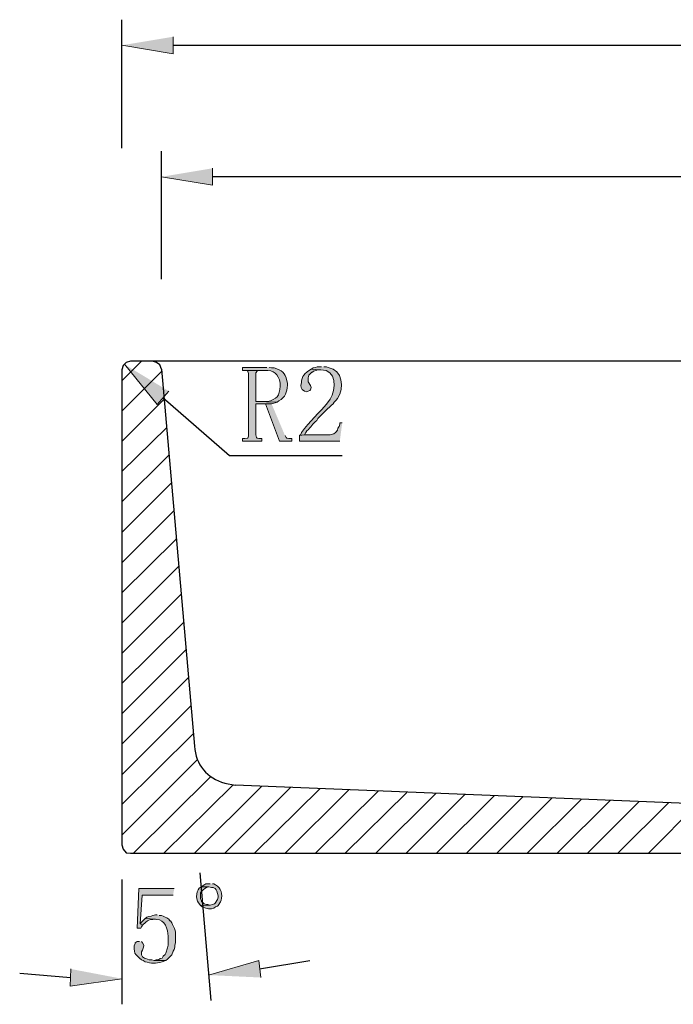
# Model space of a CAD drawing. Units: inches. Extents: x 24 to 204, y 13 to 198.
# Drawn here: x 138 to 161, y 148 to 183 of the extents above; entities that cross this region are included whole.
import ezdxf

# ---------------------------------------------------------------- set-up
doc = ezdxf.new("R2010")
doc.units = ezdxf.units.IN
doc.header["$MEASUREMENT"] = 0
doc.layers.add('Layer 1', color=7, linetype='Continuous')

msp = doc.modelspace()

# ---------------------------------------------------------------- hatches: boundary and pattern name
at = {"layer": 'Layer 1', "true_color": 0xffffff}
for points in [[(143.679, 181.913), (143.679, 181.321), (141.901, 181.617)], [(145.055, 177.341), (145.055, 176.749), (143.277, 177.045)], [(143.531, 169.594), (143.129, 169.129), (141.986, 170.526)], [(146.177, 170.314), (146.219, 170.314), (146.283, 170.293), (146.283, 170.272), (146.304, 170.208), (146.304, 168.028), (146.283, 167.965), (146.262, 167.965), (146.177, 167.943), (146.092, 167.943), (146.092, 167.859), (146.77, 167.859), (146.77, 167.943), (146.664, 167.943), (146.6, 167.965), (146.579, 167.986), (146.558, 168.07), (146.558, 169.15), (147.108, 169.15), (147.235, 169.192), (147.299, 169.213), (146.558, 169.235), (146.558, 170.229), (146.6, 170.293), (146.6, 170.314), (146.854, 170.314)], [(147.108, 169.15), (146.897, 169.15), (147.383, 167.859), (147.807, 167.859), (147.807, 167.943), (147.701, 167.943), (147.637, 167.965), (147.616, 167.986), (147.574, 168.049)], [(149.564, 168.494), (149.479, 168.494), (149.479, 168.451), (149.458, 168.367), (149.415, 168.303), (149.394, 168.24), (149.352, 168.176), (149.331, 168.155), (149.267, 168.113), (149.14, 168.07), (148.251, 168.07), (148.082, 168.049), (148.082, 167.859), (149.479, 167.859)], [(143.722, 152.301), (142.494, 152.301), (142.43, 150.925), (142.557, 150.925), (142.579, 150.968), (142.621, 151.031), (142.536, 151.074), (142.6, 152.068), (143.679, 152.068)], [(142.706, 151.264), (142.6, 151.158), (142.536, 151.074), (142.621, 151.031), (142.727, 151.137), (142.79, 151.179), (142.833, 151.201), (142.896, 151.222), (142.981, 151.222), (143.065, 151.243)], [(146.727, 149.211), (146.664, 149.804), (144.907, 149.296)], [(140.123, 149.507), (140.102, 148.915), (141.901, 149.169)]]:
    msp.add_hatch(color=7, dxfattribs=at).paths.add_polyline_path(points)
h = msp.add_hatch(color=7, dxfattribs=at)
edge = h.paths.add_edge_path()
edge.add_spline(control_points=[(146.939, 170.42), (146.939, 170.42), (146.092, 170.42), (146.092, 170.42), (146.092, 170.42), (146.092, 170.314), (146.092, 170.314), (146.092, 170.314), (146.854, 170.314), (146.854, 170.314), (147.195, 170.34), (147.342, 170.191), (147.405, 169.87), (147.405, 169.87), (147.405, 169.764), (147.405, 169.764), (147.389, 169.438), (147.28, 169.298), (146.96, 169.235), (146.96, 169.235), (146.558, 169.235), (146.558, 169.235), (146.558, 169.235), (147.299, 169.213), (147.299, 169.213), (147.299, 169.213), (147.362, 169.256), (147.362, 169.256), (147.592, 169.389), (147.636, 169.551), (147.659, 169.806), (147.659, 169.806), (147.659, 169.87), (147.659, 169.87), (147.659, 169.87), (147.637, 169.954), (147.637, 169.954), (147.586, 170.247), (147.458, 170.305), (147.193, 170.399), (147.193, 170.399), (147.108, 170.399), (147.108, 170.399), (147.108, 170.399), (147.024, 170.42), (147.024, 170.42)], knot_values=[0, 0, 0, 0, 0.352778, 0.352778, 0.352778, 0.705556, 0.705556, 0.705556, 1.058333, 1.058333, 1.058333, 1.411111, 1.411111, 1.411111, 1.763889, 1.763889, 1.763889, 2.116667, 2.116667, 2.116667, 2.469444, 2.469444, 2.469444, 2.822222, 2.822222, 2.822222, 3.175, 3.175, 3.175, 3.527778, 3.527778, 3.527778, 3.880556, 3.880556, 3.880556, 4.233333, 4.233333, 4.233333, 4.586111, 4.586111, 4.586111, 4.938889, 4.938889, 4.938889, 5.291667, 5.291667, 5.291667, 5.291667], degree=3, periodic=0)
edge.add_line((147.024, 170.42), (146.939, 170.42))
h = msp.add_hatch(color=7, dxfattribs=at)
edge = h.paths.add_edge_path()
edge.add_spline(control_points=[(148.844, 170.441), (148.844, 170.441), (148.696, 170.441), (148.696, 170.441), (148.696, 170.441), (148.632, 170.42), (148.632, 170.42), (148.632, 170.42), (148.548, 170.399), (148.548, 170.399), (148.548, 170.399), (148.484, 170.356), (148.484, 170.356), (148.484, 170.356), (148.802, 170.335), (148.802, 170.335), (148.802, 170.335), (148.823, 170.335), (148.823, 170.335), (149.374, 170.366), (149.361, 169.65), (149.14, 169.319), (149.14, 169.319), (149.056, 169.192), (149.056, 169.192), (148.768, 168.844), (148.42, 168.536), (148.145, 168.155), (148.145, 168.155), (148.124, 168.092), (148.124, 168.092), (148.124, 168.092), (148.082, 168.049), (148.082, 168.049), (148.082, 168.049), (148.251, 168.07), (148.251, 168.07), (148.251, 168.07), (148.294, 168.155), (148.294, 168.155), (148.294, 168.155), (148.336, 168.219), (148.336, 168.219), (148.475, 168.346), (148.531, 168.451), (148.675, 168.578), (148.675, 168.578), (148.717, 168.642), (148.717, 168.642), (148.717, 168.642), (148.759, 168.684), (148.759, 168.684), (148.928, 168.85), (149.062, 168.999), (149.246, 169.15), (149.246, 169.15), (149.288, 169.213), (149.288, 169.213), (149.288, 169.213), (149.352, 169.277), (149.352, 169.277), (149.352, 169.277), (149.394, 169.34), (149.394, 169.34), (149.651, 169.718), (149.576, 170.321), (149.077, 170.42), (149.077, 170.42), (149.013, 170.441), (149.013, 170.441), (149.013, 170.441), (148.929, 170.441), (148.929, 170.441)], knot_values=[0, 0, 0, 0, 0.352778, 0.352778, 0.352778, 0.705556, 0.705556, 0.705556, 1.058333, 1.058333, 1.058333, 1.411111, 1.411111, 1.411111, 1.763889, 1.763889, 1.763889, 2.116667, 2.116667, 2.116667, 2.469444, 2.469444, 2.469444, 2.822222, 2.822222, 2.822222, 3.175, 3.175, 3.175, 3.527778, 3.527778, 3.527778, 3.880556, 3.880556, 3.880556, 4.233333, 4.233333, 4.233333, 4.586111, 4.586111, 4.586111, 4.938889, 4.938889, 4.938889, 5.291667, 5.291667, 5.291667, 5.644444, 5.644444, 5.644444, 5.997222, 5.997222, 5.997222, 6.35, 6.35, 6.35, 6.702778, 6.702778, 6.702778, 7.055556, 7.055556, 7.055556, 7.408333, 7.408333, 7.408333, 7.761111, 7.761111, 7.761111, 8.113889, 8.113889, 8.113889, 8.466667, 8.466667, 8.466667, 8.466667], degree=3, periodic=0)
edge.add_line((148.929, 170.441), (148.844, 170.441))
h = msp.add_hatch(color=7, dxfattribs=at)
edge = h.paths.add_edge_path()
edge.add_spline(control_points=[(148.484, 170.356), (148.484, 170.356), (148.357, 170.272), (148.357, 170.272), (148.357, 170.272), (148.336, 170.251), (148.336, 170.251), (148.336, 170.251), (148.272, 170.208), (148.272, 170.208), (148.272, 170.208), (148.23, 170.145), (148.23, 170.145), (148.23, 170.145), (148.188, 170.102), (148.188, 170.102), (148.188, 170.102), (148.167, 170.039), (148.167, 170.039), (148.167, 170.039), (148.145, 169.954), (148.145, 169.954), (148.145, 169.954), (148.145, 169.891), (148.145, 169.891), (148.103, 169.75), (148.111, 169.667), (148.251, 169.594), (148.251, 169.594), (148.336, 169.573), (148.336, 169.573), (148.336, 169.573), (148.378, 169.594), (148.378, 169.594), (148.378, 169.594), (148.442, 169.616), (148.442, 169.616), (148.442, 169.616), (148.463, 169.637), (148.463, 169.637), (148.463, 169.637), (148.484, 169.721), (148.484, 169.721), (148.484, 169.721), (148.463, 169.785), (148.463, 169.785), (148.463, 169.785), (148.378, 169.912), (148.378, 169.912), (148.378, 169.912), (148.378, 170.06), (148.378, 170.06), (148.378, 170.06), (148.399, 170.145), (148.399, 170.145), (148.399, 170.145), (148.505, 170.251), (148.505, 170.251), (148.505, 170.251), (148.526, 170.251), (148.526, 170.251), (148.526, 170.251), (148.569, 170.293), (148.569, 170.293), (148.569, 170.293), (148.653, 170.314), (148.653, 170.314), (148.653, 170.314), (148.717, 170.335), (148.717, 170.335), (148.717, 170.335), (148.802, 170.335), (148.802, 170.335)], knot_values=[0, 0, 0, 0, 0.352778, 0.352778, 0.352778, 0.705556, 0.705556, 0.705556, 1.058333, 1.058333, 1.058333, 1.411111, 1.411111, 1.411111, 1.763889, 1.763889, 1.763889, 2.116667, 2.116667, 2.116667, 2.469444, 2.469444, 2.469444, 2.822222, 2.822222, 2.822222, 3.175, 3.175, 3.175, 3.527778, 3.527778, 3.527778, 3.880556, 3.880556, 3.880556, 4.233333, 4.233333, 4.233333, 4.586111, 4.586111, 4.586111, 4.938889, 4.938889, 4.938889, 5.291667, 5.291667, 5.291667, 5.644444, 5.644444, 5.644444, 5.997222, 5.997222, 5.997222, 6.35, 6.35, 6.35, 6.702778, 6.702778, 6.702778, 7.055556, 7.055556, 7.055556, 7.408333, 7.408333, 7.408333, 7.761111, 7.761111, 7.761111, 8.113889, 8.113889, 8.113889, 8.466667, 8.466667, 8.466667, 8.466667], degree=3, periodic=0)
edge.add_line((148.802, 170.335), (148.484, 170.356))
h = msp.add_hatch(color=7, dxfattribs=at)
edge = h.paths.add_edge_path()
edge.add_spline(control_points=[(144.653, 152.365), (144.653, 152.365), (144.589, 152.322), (144.589, 152.322), (144.478, 152.189), (144.455, 151.861), (144.611, 151.751), (144.611, 151.751), (144.632, 151.709), (144.632, 151.709), (144.632, 151.709), (144.97, 151.73), (144.97, 151.73), (144.97, 151.73), (144.886, 151.751), (144.886, 151.751), (144.886, 151.751), (144.843, 151.751), (144.843, 151.751), (144.843, 151.751), (144.759, 151.772), (144.759, 151.772), (144.759, 151.772), (144.674, 151.857), (144.674, 151.857), (144.674, 151.857), (144.674, 151.878), (144.674, 151.878), (144.674, 151.878), (144.632, 151.941), (144.632, 151.941), (144.632, 151.941), (144.632, 152.005), (144.632, 152.005), (144.622, 152.232), (144.632, 152.163), (144.78, 152.301), (144.78, 152.301), (144.843, 152.344), (144.843, 152.344), (144.843, 152.344), (144.928, 152.365), (144.928, 152.365)], knot_values=[0, 0, 0, 0, 0.352778, 0.352778, 0.352778, 0.705556, 0.705556, 0.705556, 1.058333, 1.058333, 1.058333, 1.411111, 1.411111, 1.411111, 1.763889, 1.763889, 1.763889, 2.116667, 2.116667, 2.116667, 2.469444, 2.469444, 2.469444, 2.822222, 2.822222, 2.822222, 3.175, 3.175, 3.175, 3.527778, 3.527778, 3.527778, 3.880556, 3.880556, 3.880556, 4.233333, 4.233333, 4.233333, 4.586111, 4.586111, 4.586111, 4.938889, 4.938889, 4.938889, 4.938889], degree=3, periodic=0)
edge.add_line((144.928, 152.365), (144.653, 152.365))
h = msp.add_hatch(color=7, dxfattribs=at)
edge = h.paths.add_edge_path()
edge.add_spline(control_points=[(144.97, 152.471), (144.97, 152.471), (144.822, 152.471), (144.822, 152.471), (144.822, 152.471), (144.78, 152.449), (144.78, 152.449), (144.78, 152.449), (144.653, 152.365), (144.653, 152.365), (144.653, 152.365), (144.928, 152.365), (144.928, 152.365), (144.928, 152.365), (145.013, 152.344), (145.013, 152.344), (145.013, 152.344), (145.076, 152.344), (145.076, 152.344), (145.076, 152.344), (145.14, 152.301), (145.14, 152.301), (145.14, 152.301), (145.182, 152.259), (145.182, 152.259), (145.182, 152.259), (145.203, 152.217), (145.203, 152.217), (145.203, 152.217), (145.246, 152.047), (145.246, 152.047), (145.246, 152.047), (145.246, 152.005), (145.246, 152.005), (145.246, 152.005), (145.224, 151.92), (145.224, 151.92), (145.224, 151.92), (145.14, 151.793), (145.14, 151.793), (145.14, 151.793), (145.119, 151.772), (145.119, 151.772), (145.119, 151.772), (145.055, 151.751), (145.055, 151.751), (145.055, 151.751), (144.97, 151.73), (144.97, 151.73), (144.97, 151.73), (144.632, 151.709), (144.632, 151.709), (144.632, 151.709), (144.695, 151.666), (144.695, 151.666), (144.695, 151.666), (144.822, 151.624), (144.822, 151.624), (144.822, 151.624), (144.907, 151.603), (144.907, 151.603), (144.907, 151.603), (145.013, 151.603), (145.013, 151.603), (145.013, 151.603), (145.097, 151.624), (145.097, 151.624), (145.097, 151.624), (145.161, 151.666), (145.161, 151.666), (145.161, 151.666), (145.224, 151.687), (145.224, 151.687), (145.224, 151.687), (145.246, 151.709), (145.246, 151.709), (145.246, 151.709), (145.33, 151.836), (145.33, 151.836), (145.33, 151.836), (145.351, 151.899), (145.351, 151.899), (145.412, 152.09), (145.353, 152.335), (145.161, 152.428), (145.161, 152.428), (145.097, 152.471), (145.097, 152.471), (145.097, 152.471), (145.055, 152.471), (145.055, 152.471)], knot_values=[0, 0, 0, 0, 0.352778, 0.352778, 0.352778, 0.705556, 0.705556, 0.705556, 1.058333, 1.058333, 1.058333, 1.411111, 1.411111, 1.411111, 1.763889, 1.763889, 1.763889, 2.116667, 2.116667, 2.116667, 2.469444, 2.469444, 2.469444, 2.822222, 2.822222, 2.822222, 3.175, 3.175, 3.175, 3.527778, 3.527778, 3.527778, 3.880556, 3.880556, 3.880556, 4.233333, 4.233333, 4.233333, 4.586111, 4.586111, 4.586111, 4.938889, 4.938889, 4.938889, 5.291667, 5.291667, 5.291667, 5.644444, 5.644444, 5.644444, 5.997222, 5.997222, 5.997222, 6.35, 6.35, 6.35, 6.702778, 6.702778, 6.702778, 7.055556, 7.055556, 7.055556, 7.408333, 7.408333, 7.408333, 7.761111, 7.761111, 7.761111, 8.113889, 8.113889, 8.113889, 8.466667, 8.466667, 8.466667, 8.819444, 8.819444, 8.819444, 9.172222, 9.172222, 9.172222, 9.525, 9.525, 9.525, 9.877778, 9.877778, 9.877778, 10.230556, 10.230556, 10.230556, 10.583333, 10.583333, 10.583333, 10.583333], degree=3, periodic=0)
edge.add_line((145.055, 152.471), (144.97, 152.471))
h = msp.add_hatch(color=7, dxfattribs=at)
edge = h.paths.add_edge_path()
edge.add_spline(control_points=[(143.129, 151.391), (143.129, 151.391), (143.065, 151.391), (143.065, 151.391), (143.065, 151.391), (142.981, 151.37), (142.981, 151.37), (142.981, 151.37), (142.917, 151.349), (142.917, 151.349), (142.917, 151.349), (142.833, 151.328), (142.833, 151.328), (142.833, 151.328), (142.769, 151.306), (142.769, 151.306), (142.769, 151.306), (142.706, 151.264), (142.706, 151.264), (142.706, 151.264), (143.065, 151.243), (143.065, 151.243), (143.065, 151.243), (143.108, 151.222), (143.108, 151.222), (143.403, 151.241), (143.495, 150.88), (143.51, 150.65), (143.51, 150.65), (143.51, 150.333), (143.51, 150.333), (143.51, 150.333), (143.489, 150.248), (143.489, 150.248), (143.489, 150.248), (143.425, 150.058), (143.425, 150.058), (143.425, 150.058), (143.404, 150.015), (143.404, 150.015), (143.404, 150.015), (143.341, 149.952), (143.341, 149.952), (143.341, 149.952), (143.298, 149.888), (143.298, 149.888), (143.298, 149.888), (143.235, 149.867), (143.235, 149.867), (143.235, 149.867), (143.171, 149.825), (143.171, 149.825), (143.171, 149.825), (143.087, 149.825), (143.087, 149.825), (143.087, 149.825), (143.023, 149.804), (143.023, 149.804), (143.023, 149.804), (143.425, 149.804), (143.425, 149.804), (143.425, 149.804), (143.489, 149.846), (143.489, 149.846), (143.489, 149.846), (143.637, 149.994), (143.637, 149.994), (143.637, 149.994), (143.679, 150.121), (143.679, 150.121), (143.679, 150.121), (143.722, 150.185), (143.722, 150.185), (143.722, 150.185), (143.743, 150.269), (143.743, 150.269), (143.743, 150.269), (143.743, 150.333), (143.743, 150.333), (143.743, 150.333), (143.764, 150.417), (143.764, 150.417), (143.764, 150.417), (143.764, 150.502), (143.764, 150.502), (143.763, 150.711), (143.787, 150.862), (143.658, 151.052), (143.658, 151.052), (143.637, 151.116), (143.637, 151.116), (143.637, 151.116), (143.595, 151.179), (143.595, 151.179), (143.595, 151.179), (143.573, 151.179), (143.573, 151.179), (143.573, 151.179), (143.531, 151.243), (143.531, 151.243), (143.531, 151.243), (143.468, 151.285), (143.468, 151.285), (143.468, 151.285), (143.404, 151.306), (143.404, 151.306), (143.404, 151.306), (143.341, 151.349), (143.341, 151.349), (143.341, 151.349), (143.277, 151.37), (143.277, 151.37), (143.277, 151.37), (143.192, 151.37), (143.192, 151.37)], knot_values=[0, 0, 0, 0, 0.352778, 0.352778, 0.352778, 0.705556, 0.705556, 0.705556, 1.058333, 1.058333, 1.058333, 1.411111, 1.411111, 1.411111, 1.763889, 1.763889, 1.763889, 2.116667, 2.116667, 2.116667, 2.469444, 2.469444, 2.469444, 2.822222, 2.822222, 2.822222, 3.175, 3.175, 3.175, 3.527778, 3.527778, 3.527778, 3.880556, 3.880556, 3.880556, 4.233333, 4.233333, 4.233333, 4.586111, 4.586111, 4.586111, 4.938889, 4.938889, 4.938889, 5.291667, 5.291667, 5.291667, 5.644444, 5.644444, 5.644444, 5.997222, 5.997222, 5.997222, 6.35, 6.35, 6.35, 6.702778, 6.702778, 6.702778, 7.055556, 7.055556, 7.055556, 7.408333, 7.408333, 7.408333, 7.761111, 7.761111, 7.761111, 8.113889, 8.113889, 8.113889, 8.466667, 8.466667, 8.466667, 8.819444, 8.819444, 8.819444, 9.172222, 9.172222, 9.172222, 9.525, 9.525, 9.525, 9.877778, 9.877778, 9.877778, 10.230556, 10.230556, 10.230556, 10.583333, 10.583333, 10.583333, 10.936111, 10.936111, 10.936111, 11.288889, 11.288889, 11.288889, 11.641667, 11.641667, 11.641667, 11.994444, 11.994444, 11.994444, 12.347222, 12.347222, 12.347222, 12.7, 12.7, 12.7, 13.052778, 13.052778, 13.052778, 13.405556, 13.405556, 13.405556, 13.405556], degree=3, periodic=0)
edge.add_line((143.192, 151.37), (143.129, 151.391))
h = msp.add_hatch(color=7, dxfattribs=at)
edge = h.paths.add_edge_path()
edge.add_spline(control_points=[(142.515, 150.46), (142.515, 150.46), (142.43, 150.46), (142.43, 150.46), (142.43, 150.46), (142.367, 150.417), (142.367, 150.417), (142.367, 150.417), (142.367, 150.396), (142.367, 150.396), (142.367, 150.396), (142.325, 150.312), (142.325, 150.312), (142.317, 149.977), (142.396, 150.017), (142.579, 149.825), (142.579, 149.825), (142.642, 149.804), (142.642, 149.804), (142.642, 149.804), (142.706, 149.761), (142.706, 149.761), (142.922, 149.694), (143.08, 149.686), (143.298, 149.761), (143.298, 149.761), (143.425, 149.804), (143.425, 149.804), (143.425, 149.804), (143.023, 149.804), (143.023, 149.804), (143.023, 149.804), (142.938, 149.825), (142.938, 149.825), (142.938, 149.825), (142.854, 149.825), (142.854, 149.825), (142.854, 149.825), (142.727, 149.867), (142.727, 149.867), (142.727, 149.867), (142.684, 149.888), (142.684, 149.888), (142.684, 149.888), (142.621, 149.931), (142.621, 149.931), (142.621, 149.931), (142.579, 149.994), (142.579, 149.994), (142.579, 149.994), (142.579, 150.1), (142.579, 150.1), (142.579, 150.1), (142.621, 150.163), (142.621, 150.163), (142.621, 150.163), (142.642, 150.227), (142.642, 150.227), (142.642, 150.227), (142.663, 150.312), (142.663, 150.312), (142.663, 150.312), (142.663, 150.333), (142.663, 150.333), (142.663, 150.333), (142.621, 150.417), (142.621, 150.417), (142.621, 150.417), (142.579, 150.46), (142.579, 150.46)], knot_values=[0, 0, 0, 0, 0.352778, 0.352778, 0.352778, 0.705556, 0.705556, 0.705556, 1.058333, 1.058333, 1.058333, 1.411111, 1.411111, 1.411111, 1.763889, 1.763889, 1.763889, 2.116667, 2.116667, 2.116667, 2.469444, 2.469444, 2.469444, 2.822222, 2.822222, 2.822222, 3.175, 3.175, 3.175, 3.527778, 3.527778, 3.527778, 3.880556, 3.880556, 3.880556, 4.233333, 4.233333, 4.233333, 4.586111, 4.586111, 4.586111, 4.938889, 4.938889, 4.938889, 5.291667, 5.291667, 5.291667, 5.644444, 5.644444, 5.644444, 5.997222, 5.997222, 5.997222, 6.35, 6.35, 6.35, 6.702778, 6.702778, 6.702778, 7.055556, 7.055556, 7.055556, 7.408333, 7.408333, 7.408333, 7.761111, 7.761111, 7.761111, 8.113889, 8.113889, 8.113889, 8.113889], degree=3, periodic=0)
edge.add_line((142.579, 150.46), (142.515, 150.46))

# ---------------------------------------------------------------- linework, layer by layer
at = {"layer": 'Layer 1', "color": 7, "lineweight": 25, "true_color": 0xffffff}
for points in [[(141.901, 178.04), (141.901, 182.506)], [(143.679, 181.617), (201.888, 181.617)], [(143.277, 173.489), (143.277, 177.934)], [(200.512, 177.045), (145.055, 177.045)], [(141.901, 169.954), (142.579, 170.632)], [(203.369, 170.632), (142.198, 170.632), (142.049, 170.589), (141.944, 170.483), (141.901, 170.335)], [(203.369, 170.632), (142.198, 170.632)], [(143.277, 170.356), (143.214, 170.505), (143.108, 170.589), (142.96, 170.632)], [(141.901, 170.335), (141.901, 153.825), (141.944, 153.677), (142.049, 153.55), (142.198, 153.529)], [(141.901, 168.896), (143.277, 170.272)], [(141.901, 167.838), (143.362, 169.298)], [(149.564, 167.351), (145.648, 167.351), (143.319, 169.362)], [(141.901, 166.8), (143.446, 168.324)], [(141.901, 165.742), (143.531, 167.372)], [(141.901, 164.684), (143.616, 166.398)], [(141.901, 163.625), (143.7, 165.425)], [(141.901, 162.588), (143.785, 164.451)], [(141.901, 161.53), (143.87, 163.498)], [(141.901, 160.472), (143.954, 162.525)], [(141.901, 159.434), (144.039, 161.551)], [(141.901, 158.376), (144.124, 160.599)], [(141.901, 157.318), (144.208, 159.625)], [(141.901, 156.259), (144.293, 158.651)], [(141.901, 155.222), (144.378, 157.678)], [(141.901, 154.164), (144.526, 156.789)], [(142.303, 153.529), (144.992, 156.196)], [(143.362, 153.529), (145.754, 155.9)], [(144.42, 153.529), (146.77, 155.857)], [(145.478, 153.529), (147.764, 155.815)], [(167.576, 155.011), (145.838, 155.9)], [(146.516, 153.529), (148.78, 155.773)], [(147.574, 153.529), (149.796, 155.73)], [(148.632, 153.529), (150.812, 155.688)], [(149.669, 153.529), (151.807, 155.646)], [(150.728, 153.529), (152.823, 155.603)], [(151.786, 153.529), (153.839, 155.582)], [(152.844, 153.529), (154.855, 155.54)], [(153.882, 153.529), (155.85, 155.497)], [(154.94, 153.529), (156.866, 155.455)], [(155.998, 153.529), (157.882, 155.413)], [(157.035, 153.529), (158.898, 155.37)], [(158.094, 153.529), (159.893, 155.328)], [(159.152, 153.529), (160.909, 155.286)], [(160.21, 153.529), (161.925, 155.243)], [(142.198, 153.529), (163.851, 153.529)], [(144.611, 152.852), (144.992, 148.407)], [(141.901, 152.619), (141.901, 148.28)], [(146.685, 149.507), (148.442, 149.804)], [(138.345, 149.359), (140.123, 149.211)]]:
    msp.add_lwpolyline(points, dxfattribs=at)
at = {"layer": 'Layer 1', "lineweight": 0}
for points in [[(143.679, 181.913), (143.679, 181.321), (141.901, 181.617)], [(145.055, 177.341), (145.055, 176.749), (143.277, 177.045)], [(143.531, 169.594), (143.129, 169.129), (141.986, 170.526)], [(146.177, 170.314), (146.219, 170.314), (146.283, 170.293), (146.283, 170.272), (146.304, 170.208), (146.304, 168.028), (146.283, 167.965), (146.262, 167.965), (146.177, 167.943), (146.092, 167.943), (146.092, 167.859), (146.77, 167.859), (146.77, 167.943), (146.664, 167.943), (146.6, 167.965), (146.579, 167.986), (146.558, 168.07), (146.558, 169.15), (147.108, 169.15), (147.235, 169.192), (147.299, 169.213), (146.558, 169.235), (146.558, 170.229), (146.6, 170.293), (146.6, 170.314), (146.854, 170.314)], [(147.108, 169.15), (146.897, 169.15), (147.383, 167.859), (147.807, 167.859), (147.807, 167.943), (147.701, 167.943), (147.637, 167.965), (147.616, 167.986), (147.574, 168.049)], [(149.564, 168.494), (149.479, 168.494), (149.479, 168.451), (149.458, 168.367), (149.415, 168.303), (149.394, 168.24), (149.352, 168.176), (149.331, 168.155), (149.267, 168.113), (149.14, 168.07), (148.251, 168.07), (148.082, 168.049), (148.082, 167.859), (149.479, 167.859)], [(143.722, 152.301), (142.494, 152.301), (142.43, 150.925), (142.557, 150.925), (142.579, 150.968), (142.621, 151.031), (142.536, 151.074), (142.6, 152.068), (143.679, 152.068)], [(142.706, 151.264), (142.6, 151.158), (142.536, 151.074), (142.621, 151.031), (142.727, 151.137), (142.79, 151.179), (142.833, 151.201), (142.896, 151.222), (142.981, 151.222), (143.065, 151.243)], [(146.727, 149.211), (146.664, 149.804), (144.907, 149.296)], [(140.123, 149.507), (140.102, 148.915), (141.901, 149.169)]]:
    msp.add_lwpolyline(points, dxfattribs=at)
at = {"layer": 'Layer 1', "color": 7, "lineweight": 25, "true_color": 0xffffff}
msp.add_open_spline([(143.277, 170.356), (143.277, 170.356), (144.42, 157.254), (144.42, 157.254), (144.473, 156.606), (144.859, 156.145), (145.478, 155.963), (145.478, 155.963), (145.838, 155.9), (145.838, 155.9)], degree=3, knots=[0, 0, 0, 0, 1, 1, 1, 2, 2, 2, 3, 3, 3, 3], dxfattribs=at)
at = {"layer": 'Layer 1', "lineweight": 0}
for points, knots in [([(146.939, 170.42), (146.939, 170.42), (146.092, 170.42), (146.092, 170.42), (146.092, 170.42), (146.092, 170.314), (146.092, 170.314), (146.092, 170.314), (146.854, 170.314), (146.854, 170.314), (147.195, 170.34), (147.342, 170.191), (147.405, 169.87), (147.405, 169.87), (147.405, 169.764), (147.405, 169.764), (147.389, 169.438), (147.28, 169.298), (146.96, 169.235), (146.96, 169.235), (146.558, 169.235), (146.558, 169.235), (146.558, 169.235), (147.299, 169.213), (147.299, 169.213), (147.299, 169.213), (147.362, 169.256), (147.362, 169.256), (147.592, 169.389), (147.636, 169.551), (147.659, 169.806), (147.659, 169.806), (147.659, 169.87), (147.659, 169.87), (147.659, 169.87), (147.637, 169.954), (147.637, 169.954), (147.586, 170.247), (147.458, 170.305), (147.193, 170.399), (147.193, 170.399), (147.108, 170.399), (147.108, 170.399), (147.108, 170.399), (147.024, 170.42), (147.024, 170.42)], [0, 0, 0, 0, 1, 1, 1, 2, 2, 2, 3, 3, 3, 4, 4, 4, 5, 5, 5, 6, 6, 6, 7, 7, 7, 8, 8, 8, 9, 9, 9, 10, 10, 10, 11, 11, 11, 12, 12, 12, 13, 13, 13, 14, 14, 14, 15, 15, 15, 15]), ([(148.844, 170.441), (148.844, 170.441), (148.696, 170.441), (148.696, 170.441), (148.696, 170.441), (148.632, 170.42), (148.632, 170.42), (148.632, 170.42), (148.548, 170.399), (148.548, 170.399), (148.548, 170.399), (148.484, 170.356), (148.484, 170.356), (148.484, 170.356), (148.802, 170.335), (148.802, 170.335), (148.802, 170.335), (148.823, 170.335), (148.823, 170.335), (149.374, 170.366), (149.361, 169.65), (149.14, 169.319), (149.14, 169.319), (149.056, 169.192), (149.056, 169.192), (148.768, 168.844), (148.42, 168.536), (148.145, 168.155), (148.145, 168.155), (148.124, 168.092), (148.124, 168.092), (148.124, 168.092), (148.082, 168.049), (148.082, 168.049), (148.082, 168.049), (148.251, 168.07), (148.251, 168.07), (148.251, 168.07), (148.294, 168.155), (148.294, 168.155), (148.294, 168.155), (148.336, 168.219), (148.336, 168.219), (148.475, 168.346), (148.531, 168.451), (148.675, 168.578), (148.675, 168.578), (148.717, 168.642), (148.717, 168.642), (148.717, 168.642), (148.759, 168.684), (148.759, 168.684), (148.928, 168.85), (149.062, 168.999), (149.246, 169.15), (149.246, 169.15), (149.288, 169.213), (149.288, 169.213), (149.288, 169.213), (149.352, 169.277), (149.352, 169.277), (149.352, 169.277), (149.394, 169.34), (149.394, 169.34), (149.651, 169.718), (149.576, 170.321), (149.077, 170.42), (149.077, 170.42), (149.013, 170.441), (149.013, 170.441), (149.013, 170.441), (148.929, 170.441), (148.929, 170.441)], [0, 0, 0, 0, 1, 1, 1, 2, 2, 2, 3, 3, 3, 4, 4, 4, 5, 5, 5, 6, 6, 6, 7, 7, 7, 8, 8, 8, 9, 9, 9, 10, 10, 10, 11, 11, 11, 12, 12, 12, 13, 13, 13, 14, 14, 14, 15, 15, 15, 16, 16, 16, 17, 17, 17, 18, 18, 18, 19, 19, 19, 20, 20, 20, 21, 21, 21, 22, 22, 22, 23, 23, 23, 24, 24, 24, 24]), ([(148.484, 170.356), (148.484, 170.356), (148.357, 170.272), (148.357, 170.272), (148.357, 170.272), (148.336, 170.251), (148.336, 170.251), (148.336, 170.251), (148.272, 170.208), (148.272, 170.208), (148.272, 170.208), (148.23, 170.145), (148.23, 170.145), (148.23, 170.145), (148.188, 170.102), (148.188, 170.102), (148.188, 170.102), (148.167, 170.039), (148.167, 170.039), (148.167, 170.039), (148.145, 169.954), (148.145, 169.954), (148.145, 169.954), (148.145, 169.891), (148.145, 169.891), (148.103, 169.75), (148.111, 169.667), (148.251, 169.594), (148.251, 169.594), (148.336, 169.573), (148.336, 169.573), (148.336, 169.573), (148.378, 169.594), (148.378, 169.594), (148.378, 169.594), (148.442, 169.616), (148.442, 169.616), (148.442, 169.616), (148.463, 169.637), (148.463, 169.637), (148.463, 169.637), (148.484, 169.721), (148.484, 169.721), (148.484, 169.721), (148.463, 169.785), (148.463, 169.785), (148.463, 169.785), (148.378, 169.912), (148.378, 169.912), (148.378, 169.912), (148.378, 170.06), (148.378, 170.06), (148.378, 170.06), (148.399, 170.145), (148.399, 170.145), (148.399, 170.145), (148.505, 170.251), (148.505, 170.251), (148.505, 170.251), (148.526, 170.251), (148.526, 170.251), (148.526, 170.251), (148.569, 170.293), (148.569, 170.293), (148.569, 170.293), (148.653, 170.314), (148.653, 170.314), (148.653, 170.314), (148.717, 170.335), (148.717, 170.335), (148.717, 170.335), (148.802, 170.335), (148.802, 170.335)], [0, 0, 0, 0, 1, 1, 1, 2, 2, 2, 3, 3, 3, 4, 4, 4, 5, 5, 5, 6, 6, 6, 7, 7, 7, 8, 8, 8, 9, 9, 9, 10, 10, 10, 11, 11, 11, 12, 12, 12, 13, 13, 13, 14, 14, 14, 15, 15, 15, 16, 16, 16, 17, 17, 17, 18, 18, 18, 19, 19, 19, 20, 20, 20, 21, 21, 21, 22, 22, 22, 23, 23, 23, 24, 24, 24, 24]), ([(144.653, 152.365), (144.653, 152.365), (144.589, 152.322), (144.589, 152.322), (144.478, 152.189), (144.455, 151.861), (144.611, 151.751), (144.611, 151.751), (144.632, 151.709), (144.632, 151.709), (144.632, 151.709), (144.97, 151.73), (144.97, 151.73), (144.97, 151.73), (144.886, 151.751), (144.886, 151.751), (144.886, 151.751), (144.843, 151.751), (144.843, 151.751), (144.843, 151.751), (144.759, 151.772), (144.759, 151.772), (144.759, 151.772), (144.674, 151.857), (144.674, 151.857), (144.674, 151.857), (144.674, 151.878), (144.674, 151.878), (144.674, 151.878), (144.632, 151.941), (144.632, 151.941), (144.632, 151.941), (144.632, 152.005), (144.632, 152.005), (144.622, 152.232), (144.632, 152.163), (144.78, 152.301), (144.78, 152.301), (144.843, 152.344), (144.843, 152.344), (144.843, 152.344), (144.928, 152.365), (144.928, 152.365)], [0, 0, 0, 0, 1, 1, 1, 2, 2, 2, 3, 3, 3, 4, 4, 4, 5, 5, 5, 6, 6, 6, 7, 7, 7, 8, 8, 8, 9, 9, 9, 10, 10, 10, 11, 11, 11, 12, 12, 12, 13, 13, 13, 14, 14, 14, 14]), ([(144.97, 152.471), (144.97, 152.471), (144.822, 152.471), (144.822, 152.471), (144.822, 152.471), (144.78, 152.449), (144.78, 152.449), (144.78, 152.449), (144.653, 152.365), (144.653, 152.365), (144.653, 152.365), (144.928, 152.365), (144.928, 152.365), (144.928, 152.365), (145.013, 152.344), (145.013, 152.344), (145.013, 152.344), (145.076, 152.344), (145.076, 152.344), (145.076, 152.344), (145.14, 152.301), (145.14, 152.301), (145.14, 152.301), (145.182, 152.259), (145.182, 152.259), (145.182, 152.259), (145.203, 152.217), (145.203, 152.217), (145.203, 152.217), (145.246, 152.047), (145.246, 152.047), (145.246, 152.047), (145.246, 152.005), (145.246, 152.005), (145.246, 152.005), (145.224, 151.92), (145.224, 151.92), (145.224, 151.92), (145.14, 151.793), (145.14, 151.793), (145.14, 151.793), (145.119, 151.772), (145.119, 151.772), (145.119, 151.772), (145.055, 151.751), (145.055, 151.751), (145.055, 151.751), (144.97, 151.73), (144.97, 151.73), (144.97, 151.73), (144.632, 151.709), (144.632, 151.709), (144.632, 151.709), (144.695, 151.666), (144.695, 151.666), (144.695, 151.666), (144.822, 151.624), (144.822, 151.624), (144.822, 151.624), (144.907, 151.603), (144.907, 151.603), (144.907, 151.603), (145.013, 151.603), (145.013, 151.603), (145.013, 151.603), (145.097, 151.624), (145.097, 151.624), (145.097, 151.624), (145.161, 151.666), (145.161, 151.666), (145.161, 151.666), (145.224, 151.687), (145.224, 151.687), (145.224, 151.687), (145.246, 151.709), (145.246, 151.709), (145.246, 151.709), (145.33, 151.836), (145.33, 151.836), (145.33, 151.836), (145.351, 151.899), (145.351, 151.899), (145.412, 152.09), (145.353, 152.335), (145.161, 152.428), (145.161, 152.428), (145.097, 152.471), (145.097, 152.471), (145.097, 152.471), (145.055, 152.471), (145.055, 152.471)], [0, 0, 0, 0, 1, 1, 1, 2, 2, 2, 3, 3, 3, 4, 4, 4, 5, 5, 5, 6, 6, 6, 7, 7, 7, 8, 8, 8, 9, 9, 9, 10, 10, 10, 11, 11, 11, 12, 12, 12, 13, 13, 13, 14, 14, 14, 15, 15, 15, 16, 16, 16, 17, 17, 17, 18, 18, 18, 19, 19, 19, 20, 20, 20, 21, 21, 21, 22, 22, 22, 23, 23, 23, 24, 24, 24, 25, 25, 25, 26, 26, 26, 27, 27, 27, 28, 28, 28, 29, 29, 29, 30, 30, 30, 30]), ([(143.129, 151.391), (143.129, 151.391), (143.065, 151.391), (143.065, 151.391), (143.065, 151.391), (142.981, 151.37), (142.981, 151.37), (142.981, 151.37), (142.917, 151.349), (142.917, 151.349), (142.917, 151.349), (142.833, 151.328), (142.833, 151.328), (142.833, 151.328), (142.769, 151.306), (142.769, 151.306), (142.769, 151.306), (142.706, 151.264), (142.706, 151.264), (142.706, 151.264), (143.065, 151.243), (143.065, 151.243), (143.065, 151.243), (143.108, 151.222), (143.108, 151.222), (143.403, 151.241), (143.495, 150.88), (143.51, 150.65), (143.51, 150.65), (143.51, 150.333), (143.51, 150.333), (143.51, 150.333), (143.489, 150.248), (143.489, 150.248), (143.489, 150.248), (143.425, 150.058), (143.425, 150.058), (143.425, 150.058), (143.404, 150.015), (143.404, 150.015), (143.404, 150.015), (143.341, 149.952), (143.341, 149.952), (143.341, 149.952), (143.298, 149.888), (143.298, 149.888), (143.298, 149.888), (143.235, 149.867), (143.235, 149.867), (143.235, 149.867), (143.171, 149.825), (143.171, 149.825), (143.171, 149.825), (143.087, 149.825), (143.087, 149.825), (143.087, 149.825), (143.023, 149.804), (143.023, 149.804), (143.023, 149.804), (143.425, 149.804), (143.425, 149.804), (143.425, 149.804), (143.489, 149.846), (143.489, 149.846), (143.489, 149.846), (143.637, 149.994), (143.637, 149.994), (143.637, 149.994), (143.679, 150.121), (143.679, 150.121), (143.679, 150.121), (143.722, 150.185), (143.722, 150.185), (143.722, 150.185), (143.743, 150.269), (143.743, 150.269), (143.743, 150.269), (143.743, 150.333), (143.743, 150.333), (143.743, 150.333), (143.764, 150.417), (143.764, 150.417), (143.764, 150.417), (143.764, 150.502), (143.764, 150.502), (143.763, 150.711), (143.787, 150.862), (143.658, 151.052), (143.658, 151.052), (143.637, 151.116), (143.637, 151.116), (143.637, 151.116), (143.595, 151.179), (143.595, 151.179), (143.595, 151.179), (143.573, 151.179), (143.573, 151.179), (143.573, 151.179), (143.531, 151.243), (143.531, 151.243), (143.531, 151.243), (143.468, 151.285), (143.468, 151.285), (143.468, 151.285), (143.404, 151.306), (143.404, 151.306), (143.404, 151.306), (143.341, 151.349), (143.341, 151.349), (143.341, 151.349), (143.277, 151.37), (143.277, 151.37), (143.277, 151.37), (143.192, 151.37), (143.192, 151.37)], [0, 0, 0, 0, 1, 1, 1, 2, 2, 2, 3, 3, 3, 4, 4, 4, 5, 5, 5, 6, 6, 6, 7, 7, 7, 8, 8, 8, 9, 9, 9, 10, 10, 10, 11, 11, 11, 12, 12, 12, 13, 13, 13, 14, 14, 14, 15, 15, 15, 16, 16, 16, 17, 17, 17, 18, 18, 18, 19, 19, 19, 20, 20, 20, 21, 21, 21, 22, 22, 22, 23, 23, 23, 24, 24, 24, 25, 25, 25, 26, 26, 26, 27, 27, 27, 28, 28, 28, 29, 29, 29, 30, 30, 30, 31, 31, 31, 32, 32, 32, 33, 33, 33, 34, 34, 34, 35, 35, 35, 36, 36, 36, 37, 37, 37, 38, 38, 38, 38]), ([(142.515, 150.46), (142.515, 150.46), (142.43, 150.46), (142.43, 150.46), (142.43, 150.46), (142.367, 150.417), (142.367, 150.417), (142.367, 150.417), (142.367, 150.396), (142.367, 150.396), (142.367, 150.396), (142.325, 150.312), (142.325, 150.312), (142.317, 149.977), (142.396, 150.017), (142.579, 149.825), (142.579, 149.825), (142.642, 149.804), (142.642, 149.804), (142.642, 149.804), (142.706, 149.761), (142.706, 149.761), (142.922, 149.694), (143.08, 149.686), (143.298, 149.761), (143.298, 149.761), (143.425, 149.804), (143.425, 149.804), (143.425, 149.804), (143.023, 149.804), (143.023, 149.804), (143.023, 149.804), (142.938, 149.825), (142.938, 149.825), (142.938, 149.825), (142.854, 149.825), (142.854, 149.825), (142.854, 149.825), (142.727, 149.867), (142.727, 149.867), (142.727, 149.867), (142.684, 149.888), (142.684, 149.888), (142.684, 149.888), (142.621, 149.931), (142.621, 149.931), (142.621, 149.931), (142.579, 149.994), (142.579, 149.994), (142.579, 149.994), (142.579, 150.1), (142.579, 150.1), (142.579, 150.1), (142.621, 150.163), (142.621, 150.163), (142.621, 150.163), (142.642, 150.227), (142.642, 150.227), (142.642, 150.227), (142.663, 150.312), (142.663, 150.312), (142.663, 150.312), (142.663, 150.333), (142.663, 150.333), (142.663, 150.333), (142.621, 150.417), (142.621, 150.417), (142.621, 150.417), (142.579, 150.46), (142.579, 150.46)], [0, 0, 0, 0, 1, 1, 1, 2, 2, 2, 3, 3, 3, 4, 4, 4, 5, 5, 5, 6, 6, 6, 7, 7, 7, 8, 8, 8, 9, 9, 9, 10, 10, 10, 11, 11, 11, 12, 12, 12, 13, 13, 13, 14, 14, 14, 15, 15, 15, 16, 16, 16, 17, 17, 17, 18, 18, 18, 19, 19, 19, 20, 20, 20, 21, 21, 21, 22, 22, 22, 23, 23, 23, 23])]:
    msp.add_open_spline(points, degree=3, knots=knots, dxfattribs=at)

doc.saveas('drawing.dxf')
